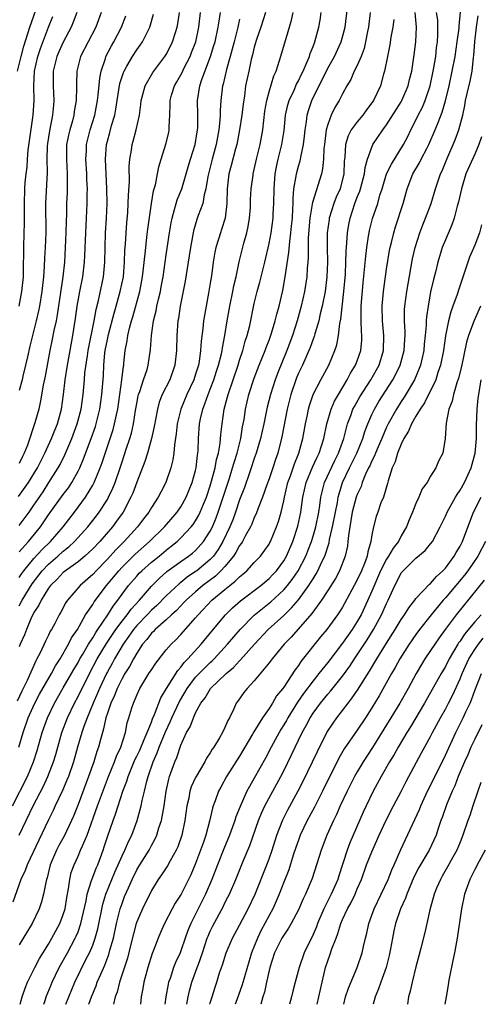
# Model space of a CAD drawing. Units: inches. Extents: x 2631000 to 2634000, y 1440000 to 1443000.
# Drawn here: x 2631541 to 2631604, y 1440000 to 1440134 of the extents above; entities that cross this region are included whole.
import ezdxf

# ---------------------------------------------------------------- set-up
doc = ezdxf.new("R2010")
doc.units = ezdxf.units.IN
doc.header["$MEASUREMENT"] = 0
doc.layers.add('LD26311440_2ft', color=15, linetype='Continuous')

msp = doc.modelspace()

# ---------------------------------------------------------------- linework, layer by layer
at = {"layer": 'LD26311440_2ft'}
for points, elevation in [([(2631540.78, 1440127), (2631541.25, 1440129), (2631541.62, 1440130.38), (2631542.46, 1440133), (2631543.85, 1440137)], 10750), ([(2631540.08, 1440027), (2631542.11, 1440031), (2631542.94, 1440033), (2631543.44, 1440034.56), (2631544.13, 1440037), (2631544.83, 1440039), (2631545.79, 1440041), (2631547, 1440043.05), (2631548.12, 1440045), (2631548.43, 1440045.57), (2631549, 1440046.52), (2631549.26, 1440047), (2631549.67, 1440047.67), (2631550.45, 1440049), (2631551, 1440049.87), (2631551.41, 1440050.59), (2631551.71, 1440051), (2631553.06, 1440053), (2631553.8, 1440054.2), (2631554.44, 1440055), (2631555, 1440055.8), (2631555.88, 1440057), (2631557, 1440058.29), (2631557.34, 1440058.66), (2631557.68, 1440059), (2631559, 1440060.17), (2631560.03, 1440061), (2631561, 1440061.82), (2631561.67, 1440062.33), (2631562.49, 1440063), (2631563, 1440063.48), (2631564.42, 1440065), (2631564.68, 1440065.32), (2631565, 1440065.81), (2631565.43, 1440066.57), (2631565.63, 1440067), (2631566.07, 1440068.07), (2631566.47, 1440069), (2631567, 1440070.57), (2631567.19, 1440071.19), (2631567.67, 1440073), (2631567.86, 1440074.14), (2631568.11, 1440075), (2631568.35, 1440076.35), (2631568.45, 1440077.55), (2631568.6, 1440079), (2631568.88, 1440081), (2631569.34, 1440082.66), (2631569.42, 1440083), (2631570.79, 1440087), (2631571, 1440087.67), (2631571.45, 1440089), (2631571.77, 1440090.23), (2631572.03, 1440091), (2631572.38, 1440092.38), (2631573, 1440095.36), (2631573.4, 1440097), (2631573.74, 1440098.26), (2631574.42, 1440101), (2631575, 1440103.55), (2631575.27, 1440105), (2631575.56, 1440107), (2631575.58, 1440107.58), (2631575.67, 1440109), (2631575.69, 1440111), (2631575.83, 1440113), (2631576.02, 1440113.98), (2631576.24, 1440115), (2631576.76, 1440117), (2631577.06, 1440118.94), (2631577.26, 1440121), (2631577.58, 1440122.42), (2631577.76, 1440123), (2631578.42, 1440124.42), (2631578.76, 1440125.24), (2631579, 1440125.69), (2631579.42, 1440126.58), (2631579.63, 1440127), (2631580.16, 1440128.16), (2631580.49, 1440129), (2631580.6, 1440129.4), (2631581, 1440130.35), (2631581.17, 1440130.83), (2631581.25, 1440131), (2631581.8, 1440133), (2631581.94, 1440133.94), (2631582.12, 1440135)], 10774), ([(2631588.78, 1440135), (2631588.52, 1440133), (2631588.4, 1440132.4), (2631588.15, 1440131), (2631587.94, 1440130.06), (2631587.52, 1440129), (2631587, 1440127.77), (2631586.61, 1440127), (2631586.12, 1440125.88), (2631585.61, 1440125), (2631585, 1440123.9), (2631584.56, 1440123), (2631583.97, 1440122.03), (2631583.48, 1440121), (2631583, 1440119.72), (2631582.8, 1440119), (2631582.53, 1440117), (2631582.47, 1440116.47), (2631582.41, 1440115), (2631582.3, 1440113.7), (2631582.14, 1440113), (2631580.9, 1440109.1), (2631580.89, 1440108.89), (2631580.57, 1440107), (2631580.33, 1440104.33), (2631580.31, 1440103), (2631580.32, 1440101.68), (2631580.27, 1440101), (2631580.2, 1440100.2), (2631580.13, 1440099), (2631579.81, 1440097), (2631579.38, 1440095), (2631578.83, 1440093), (2631578.18, 1440091), (2631577.42, 1440089), (2631576.15, 1440085.85), (2631575.84, 1440085), (2631575.21, 1440083), (2631574.75, 1440081.25), (2631574.28, 1440079), (2631573.83, 1440077), (2631573.25, 1440075), (2631573, 1440074.29), (2631572.58, 1440073), (2631572.34, 1440072.34), (2631571.65, 1440070.35), (2631571, 1440068.67), (2631570.44, 1440067), (2631570.06, 1440065.94), (2631569.67, 1440065), (2631568.71, 1440063), (2631568.09, 1440061.91), (2631567.43, 1440061), (2631567, 1440060.54), (2631565.16, 1440059), (2631565, 1440058.88), (2631563.87, 1440058.13), (2631563, 1440057.42), (2631562.76, 1440057.24), (2631561, 1440055.59), (2631559.72, 1440054.28), (2631559, 1440053.64), (2631558.4, 1440053), (2631557, 1440051.56), (2631556.54, 1440051), (2631555.92, 1440050.08), (2631555.13, 1440049), (2631553.96, 1440047), (2631553.63, 1440046.37), (2631553, 1440045.25), (2631552.87, 1440045), (2631551.93, 1440043), (2631551.66, 1440042.34), (2631551.07, 1440041), (2631550.24, 1440039), (2631549.81, 1440037.81), (2631549.54, 1440037), (2631548.94, 1440035), (2631548.38, 1440033), (2631547.69, 1440031), (2631547.5, 1440030.5), (2631546.89, 1440029.11), (2631545.91, 1440027), (2631545.63, 1440026.37), (2631545, 1440025.11), (2631543.66, 1440022.34), (2631542.08, 1440019), (2631541.79, 1440018.21), (2631541.2, 1440017), (2631540.11, 1440013.89)], 10778), ([(2631574.51, 1440135), (2631573.88, 1440133), (2631573.31, 1440131.31), (2631573, 1440130.26), (2631572.76, 1440129.24), (2631572.59, 1440128.59), (2631572.24, 1440127), (2631571.82, 1440125), (2631571.64, 1440123.64), (2631571.48, 1440122.52), (2631571.31, 1440121), (2631571, 1440119), (2631570.6, 1440117), (2631570.44, 1440116.44), (2631569.86, 1440114.14), (2631569.54, 1440113), (2631569.29, 1440111), (2631569.25, 1440109), (2631569.02, 1440107), (2631568.54, 1440105.46), (2631568.38, 1440105), (2631568.14, 1440104.14), (2631567.78, 1440103), (2631567.64, 1440102.36), (2631567.41, 1440101), (2631567.16, 1440099.16), (2631567, 1440098.16), (2631566.77, 1440096.77), (2631566.43, 1440095), (2631566.1, 1440093), (2631565.99, 1440091.99), (2631565.76, 1440090.24), (2631565.68, 1440089), (2631565.47, 1440087.47), (2631565.38, 1440087), (2631565, 1440085.75), (2631564.75, 1440085), (2631563.81, 1440083), (2631562.98, 1440081), (2631562.51, 1440079), (2631562.38, 1440077.62), (2631562.13, 1440076.13), (2631562.05, 1440075), (2631561.91, 1440074.09), (2631561.64, 1440073), (2631560.96, 1440071), (2631560.28, 1440069.72), (2631559.93, 1440069), (2631559, 1440067.6), (2631558.65, 1440067), (2631557.91, 1440066.09), (2631557.08, 1440065), (2631555.27, 1440063), (2631554.14, 1440061.86), (2631553, 1440060.58), (2631551.45, 1440059), (2631551, 1440058.49), (2631549.29, 1440057), (2631547.56, 1440055), (2631547.33, 1440054.67), (2631546.65, 1440053.35), (2631546.43, 1440053), (2631545.83, 1440051.83), (2631545.38, 1440051), (2631545.23, 1440050.77), (2631545, 1440050.26), (2631544.58, 1440049.42), (2631543.85, 1440047.85), (2631543.41, 1440047), (2631543.26, 1440046.74), (2631542.09, 1440044.09), (2631541.37, 1440042.63), (2631540.72, 1440041.27)], 10770), ([(2631540.93, 1440035), (2631541.54, 1440037), (2631542.23, 1440039), (2631543.11, 1440041), (2631543.77, 1440042.23), (2631545.39, 1440045), (2631545.95, 1440046.05), (2631546.55, 1440047), (2631547.7, 1440049), (2631548.13, 1440049.87), (2631548.91, 1440051), (2631550.04, 1440053), (2631551, 1440054.43), (2631551.21, 1440054.79), (2631552.9, 1440057), (2631554.54, 1440059), (2631555, 1440059.49), (2631556.76, 1440061.24), (2631558.73, 1440063), (2631560.76, 1440065), (2631562.5, 1440067), (2631563, 1440067.72), (2631563.73, 1440069), (2631564.55, 1440071), (2631565, 1440072.65), (2631565.08, 1440073), (2631565.27, 1440074.73), (2631565.32, 1440075), (2631565.36, 1440075.36), (2631565.41, 1440077), (2631565.54, 1440079), (2631565.67, 1440079.67), (2631565.97, 1440081), (2631566.27, 1440081.73), (2631566.7, 1440083), (2631567, 1440083.73), (2631567.48, 1440085), (2631567.85, 1440086.15), (2631568.13, 1440087), (2631568.52, 1440088.52), (2631568.62, 1440089), (2631568.66, 1440089.34), (2631568.99, 1440091), (2631569.31, 1440093), (2631569.67, 1440095), (2631570.08, 1440097), (2631570.22, 1440097.78), (2631570.51, 1440099), (2631570.94, 1440101.06), (2631571.57, 1440103.57), (2631571.98, 1440105), (2631572.16, 1440105.84), (2631572.36, 1440107), (2631572.46, 1440108.46), (2631572.49, 1440109), (2631572.49, 1440109.51), (2631572.56, 1440111), (2631572.83, 1440112.83), (2631572.85, 1440113), (2631573, 1440113.59), (2631573.3, 1440115), (2631573.78, 1440117), (2631574.14, 1440119), (2631574.28, 1440120.28), (2631574.44, 1440121.56), (2631574.69, 1440123), (2631575, 1440124.17), (2631575.65, 1440126.35), (2631575.95, 1440127), (2631576.43, 1440128.43), (2631577.13, 1440130.87), (2631578.05, 1440133.95), (2631578.28, 1440135)], 10772), ([(2631541, 1440023.02), (2631542.9, 1440027), (2631544.29, 1440029.71), (2631544.9, 1440031), (2631545.68, 1440033), (2631545.98, 1440034.02), (2631546.82, 1440037), (2631547.55, 1440039), (2631548.52, 1440041), (2631549, 1440041.87), (2631550.56, 1440045), (2631551.63, 1440047), (2631552.9, 1440049.1), (2631553.69, 1440050.31), (2631554.16, 1440051), (2631555, 1440052.14), (2631555.69, 1440053), (2631556.23, 1440053.77), (2631557.35, 1440055), (2631559, 1440056.92), (2631560.03, 1440057.97), (2631561.1, 1440058.9), (2631563, 1440060.28), (2631564.05, 1440061), (2631564.59, 1440061.41), (2631565, 1440061.78), (2631566.1, 1440063), (2631567, 1440064.4), (2631567.29, 1440065), (2631567.79, 1440066.21), (2631568.09, 1440067), (2631568.77, 1440069), (2631569.62, 1440071.62), (2631570.05, 1440073), (2631570.25, 1440073.75), (2631570.66, 1440075), (2631571.17, 1440077), (2631571.41, 1440078.59), (2631571.5, 1440079), (2631571.61, 1440079.61), (2631571.78, 1440081), (2631572.26, 1440083), (2631573, 1440085.21), (2631573.68, 1440087), (2631574.47, 1440089), (2631574.6, 1440089.4), (2631575, 1440090.4), (2631575.34, 1440091.34), (2631575.84, 1440093), (2631576.06, 1440093.94), (2631576.36, 1440095), (2631576.86, 1440097.14), (2631577.21, 1440099), (2631577.7, 1440102.3), (2631577.82, 1440103.82), (2631577.98, 1440105), (2631578.08, 1440105.92), (2631578.18, 1440107), (2631578.26, 1440108.26), (2631578.29, 1440109), (2631578.28, 1440109.72), (2631578.4, 1440111), (2631578.7, 1440112.7), (2631578.72, 1440113), (2631579, 1440114.07), (2631579.22, 1440114.78), (2631579.27, 1440115), (2631579.31, 1440115.31), (2631579.69, 1440117), (2631579.83, 1440118.17), (2631579.91, 1440119), (2631580.08, 1440120.08), (2631580.19, 1440121), (2631580.37, 1440121.63), (2631580.83, 1440123), (2631583, 1440127.39), (2631583.89, 1440129), (2631584.84, 1440131), (2631585.37, 1440133), (2631585.66, 1440135.66)], 10776), ([(2631541, 1440054.24), (2631541.4, 1440055), (2631542.77, 1440057.23), (2631544.13, 1440059), (2631545, 1440059.92), (2631546.26, 1440061), (2631547, 1440061.67), (2631547.75, 1440062.25), (2631548.53, 1440063), (2631550.34, 1440065), (2631551.51, 1440066.49), (2631551.9, 1440067), (2631553, 1440068.72), (2631553.16, 1440069), (2631553.75, 1440070.25), (2631554.04, 1440071), (2631554.72, 1440073), (2631555, 1440073.85), (2631555.3, 1440074.7), (2631555.57, 1440075.57), (2631556.05, 1440077), (2631556.27, 1440077.73), (2631556.55, 1440079), (2631556.83, 1440080.83), (2631557, 1440081.77), (2631557.2, 1440082.8), (2631557.25, 1440083), (2631557.41, 1440083.41), (2631557.92, 1440085), (2631558.4, 1440086.4), (2631558.57, 1440087), (2631558.88, 1440089.12), (2631558.99, 1440091), (2631559.28, 1440093), (2631559.63, 1440094.37), (2631559.75, 1440095), (2631559.95, 1440095.95), (2631560.22, 1440097), (2631560.34, 1440097.66), (2631560.57, 1440099), (2631561, 1440102.01), (2631561.45, 1440105), (2631561.66, 1440106.34), (2631561.8, 1440107), (2631562.15, 1440108.15), (2631562.36, 1440109), (2631562.51, 1440109.49), (2631563.13, 1440111), (2631563.74, 1440113), (2631564.01, 1440113.99), (2631564.32, 1440115), (2631564.96, 1440117), (2631565.28, 1440119), (2631565.3, 1440119.3), (2631565.3, 1440121), (2631565.28, 1440123), (2631565.59, 1440125), (2631565.86, 1440125.86), (2631567.04, 1440129), (2631567.51, 1440130.49), (2631567.65, 1440131), (2631568.1, 1440133), (2631568.2, 1440133.8), (2631568.4, 1440135)], 10766), ([(2631541, 1440058.09), (2631541.35, 1440058.65), (2631541.62, 1440059), (2631543, 1440060.69), (2631544.1, 1440061.9), (2631545.25, 1440063), (2631546.97, 1440065), (2631548.54, 1440067), (2631550.02, 1440069), (2631551, 1440070.63), (2631551.2, 1440071), (2631552.01, 1440073), (2631552.27, 1440073.73), (2631553.78, 1440078.22), (2631553.98, 1440079), (2631554.22, 1440080.22), (2631554.4, 1440081), (2631554.97, 1440084.97), (2631555.17, 1440086.83), (2631555.22, 1440087), (2631555.25, 1440087.25), (2631555.44, 1440089), (2631555.71, 1440090.29), (2631555.79, 1440091), (2631556.01, 1440092.01), (2631556.28, 1440093), (2631556.46, 1440093.54), (2631557.43, 1440097), (2631557.8, 1440099), (2631558.14, 1440102.14), (2631558.21, 1440103), (2631558.39, 1440104.39), (2631558.5, 1440105.5), (2631558.99, 1440109), (2631559.29, 1440110.71), (2631559.54, 1440111.54), (2631559.84, 1440113), (2631560.01, 1440113.99), (2631560.3, 1440115), (2631560.94, 1440117.06), (2631561.35, 1440118.65), (2631561.43, 1440119), (2631561.43, 1440119.43), (2631561.51, 1440121), (2631561.55, 1440122.45), (2631561.53, 1440123), (2631561.74, 1440123.74), (2631562.12, 1440125), (2631562.45, 1440125.55), (2631563.17, 1440126.83), (2631563.45, 1440127.45), (2631564.25, 1440129), (2631564.46, 1440129.54), (2631565.02, 1440131), (2631565.46, 1440133), (2631565.69, 1440135)], 10764), ([(2631541, 1440061.6), (2631542.25, 1440063), (2631543.89, 1440065), (2631544.35, 1440065.65), (2631545, 1440066.62), (2631547, 1440069.4), (2631547.69, 1440070.31), (2631548.14, 1440071), (2631549, 1440072.54), (2631549.23, 1440073), (2631549.75, 1440074.25), (2631550.77, 1440077), (2631551.36, 1440078.64), (2631551.47, 1440079), (2631551.97, 1440081), (2631552.26, 1440083), (2631552.46, 1440085.54), (2631552.51, 1440087), (2631552.66, 1440088.66), (2631552.7, 1440089), (2631553, 1440090.48), (2631553.16, 1440091.16), (2631553.93, 1440094.07), (2631554.21, 1440095), (2631554.76, 1440097), (2631555.17, 1440099), (2631555.34, 1440101), (2631555.38, 1440102.62), (2631555.45, 1440103.45), (2631555.54, 1440105), (2631555.65, 1440106.35), (2631555.78, 1440107.78), (2631555.85, 1440109), (2631555.86, 1440110.13), (2631555.99, 1440111.99), (2631555.97, 1440114.03), (2631556.04, 1440115), (2631556.26, 1440116.26), (2631556.35, 1440117), (2631556.51, 1440117.49), (2631556.93, 1440119), (2631557.36, 1440121), (2631557.55, 1440122.45), (2631557.59, 1440123), (2631557.84, 1440123.84), (2631558.15, 1440125), (2631559.19, 1440126.81), (2631560.83, 1440129), (2631561, 1440129.27), (2631561.59, 1440130.41), (2631561.86, 1440131), (2631562.26, 1440132.26), (2631562.51, 1440133), (2631562.58, 1440133.42), (2631562.82, 1440135)], 10762), ([(2631552.15, 1440135), (2631551.43, 1440133), (2631550.38, 1440131), (2631549.36, 1440129), (2631548.85, 1440127), (2631548.79, 1440125.21), (2631548.8, 1440124.8), (2631548.76, 1440123), (2631548.5, 1440121.5), (2631548.45, 1440121), (2631548.25, 1440120.25), (2631547.88, 1440119), (2631547.7, 1440118.3), (2631547.45, 1440117), (2631547.42, 1440115), (2631547.54, 1440113), (2631547.51, 1440111.51), (2631547.53, 1440111), (2631547.52, 1440110.48), (2631547.44, 1440109), (2631547.42, 1440107.42), (2631547.38, 1440106.62), (2631547.36, 1440105), (2631547.27, 1440103), (2631547.15, 1440101), (2631546.95, 1440099), (2631546.17, 1440093.83), (2631546.01, 1440093), (2631545.72, 1440091.72), (2631545.5, 1440090.5), (2631545.15, 1440089), (2631544.78, 1440087), (2631544.52, 1440085.48), (2631544.26, 1440084.26), (2631543.89, 1440082.11), (2631543.65, 1440081), (2631543.13, 1440079.13), (2631542.11, 1440076.11), (2631541.67, 1440075), (2631541.44, 1440074.56), (2631541, 1440073.59)], 10756), ([(2631548.83, 1440135), (2631548.34, 1440133.65), (2631548.08, 1440133), (2631547, 1440130.94), (2631546.39, 1440129.61), (2631546.13, 1440129), (2631545.64, 1440127), (2631545.6, 1440125), (2631545.71, 1440123), (2631545.65, 1440122.35), (2631545.55, 1440121), (2631545.12, 1440118.88), (2631544.84, 1440117.16), (2631544.8, 1440116.8), (2631544.75, 1440115), (2631544.78, 1440113.22), (2631544.59, 1440109), (2631544.61, 1440105), (2631544.53, 1440103), (2631544.44, 1440101.56), (2631544.4, 1440100.4), (2631544.31, 1440099), (2631544.08, 1440097), (2631543.74, 1440095), (2631543.62, 1440094.38), (2631543.31, 1440093), (2631542.8, 1440091), (2631542.45, 1440089.55), (2631542.11, 1440088.11), (2631541.87, 1440087), (2631541.49, 1440085.49), (2631541.39, 1440085), (2631541, 1440083.55)], 10754), ([(2631541.12, 1440000), (2631541.41, 1440001), (2631541.8, 1440002.2), (2631542.13, 1440003), (2631543.14, 1440005), (2631543.78, 1440006.22), (2631545, 1440008.2), (2631545.46, 1440009), (2631545.99, 1440010.01), (2631546.53, 1440011), (2631547, 1440012.23), (2631547.24, 1440013), (2631547.48, 1440014.52), (2631547.72, 1440015.72), (2631547.87, 1440017), (2631548.08, 1440017.92), (2631548.46, 1440019), (2631549, 1440020.18), (2631549.36, 1440021), (2631549.59, 1440021.59), (2631550.23, 1440023), (2631551.67, 1440027), (2631553.16, 1440031), (2631553.97, 1440033), (2631554.23, 1440033.77), (2631554.83, 1440035), (2631555.45, 1440037), (2631555.7, 1440038.3), (2631555.94, 1440039), (2631556.34, 1440040.34), (2631556.55, 1440041), (2631556.71, 1440041.29), (2631557, 1440042.07), (2631557.43, 1440043), (2631558.66, 1440045), (2631559, 1440045.54), (2631559.58, 1440046.42), (2631561, 1440048.22), (2631561.67, 1440049), (2631562.35, 1440049.65), (2631563, 1440050.35), (2631565, 1440052.58), (2631565.35, 1440053), (2631567.23, 1440055), (2631569, 1440056.47), (2631569.65, 1440057), (2631570.41, 1440057.59), (2631571, 1440058.19), (2631571.45, 1440058.55), (2631571.97, 1440059), (2631573, 1440060.12), (2631573.84, 1440061), (2631575, 1440062.63), (2631575.13, 1440062.87), (2631575.2, 1440063), (2631576.04, 1440065), (2631576.29, 1440065.71), (2631576.64, 1440067), (2631577, 1440068.52), (2631577.09, 1440069), (2631577.58, 1440071), (2631577.92, 1440071.93), (2631578.46, 1440073.54), (2631579.07, 1440075), (2631579.62, 1440077), (2631579.97, 1440079), (2631580.24, 1440080.24), (2631580.37, 1440081), (2631580.5, 1440081.5), (2631581.01, 1440082.99), (2631582.06, 1440085), (2631583.14, 1440087), (2631583.98, 1440089), (2631584.23, 1440089.77), (2631584.46, 1440091), (2631584.64, 1440092.64), (2631584.77, 1440093.23), (2631585.19, 1440097), (2631585.39, 1440099.39), (2631585.46, 1440101), (2631585.5, 1440102.5), (2631585.61, 1440103.61), (2631585.68, 1440105), (2631585.86, 1440106.14), (2631586.03, 1440107), (2631586.68, 1440109), (2631587, 1440109.84), (2631587.34, 1440110.66), (2631587.45, 1440111), (2631588, 1440113), (2631588.1, 1440113.9), (2631588.42, 1440115), (2631589, 1440116.67), (2631589.15, 1440117), (2631590.48, 1440119), (2631591, 1440119.68), (2631593, 1440122.82), (2631593.1, 1440123), (2631593.95, 1440125), (2631594.13, 1440125.87), (2631594.43, 1440127), (2631594.77, 1440129.23), (2631594.99, 1440131), (2631595.08, 1440133), (2631594.91, 1440135)], 10782), ([(2631544.35, 1440000), (2631544.53, 1440000.53), (2631544.67, 1440001), (2631545.33, 1440002.67), (2631545.47, 1440003), (2631546.44, 1440005), (2631547.55, 1440007), (2631548.62, 1440009), (2631548.74, 1440009.26), (2631549, 1440009.88), (2631549.4, 1440011), (2631550.1, 1440014.1), (2631550.25, 1440015), (2631550.84, 1440016.84), (2631550.91, 1440017.09), (2631551, 1440017.3), (2631551.47, 1440018.53), (2631551.68, 1440019), (2631552.44, 1440021), (2631552.58, 1440021.42), (2631553.06, 1440022.94), (2631553.77, 1440025), (2631554.12, 1440025.88), (2631554.46, 1440027), (2631555.12, 1440029), (2631555.64, 1440030.36), (2631555.81, 1440031), (2631556.75, 1440033.25), (2631557, 1440033.75), (2631557.4, 1440034.6), (2631558.01, 1440036.02), (2631558.41, 1440037), (2631559, 1440038.42), (2631559.16, 1440038.84), (2631559.43, 1440039.43), (2631560.27, 1440041.73), (2631561.03, 1440043), (2631562.57, 1440045.43), (2631563, 1440045.88), (2631563.47, 1440046.53), (2631563.97, 1440047), (2631565.77, 1440049), (2631567.22, 1440050.78), (2631569.07, 1440053), (2631570.04, 1440053.96), (2631571.1, 1440054.9), (2631573.88, 1440057), (2631575, 1440057.94), (2631575.52, 1440058.48), (2631576, 1440059), (2631577, 1440060.34), (2631577.39, 1440061), (2631578.26, 1440063), (2631578.94, 1440065.06), (2631579.32, 1440067), (2631579.59, 1440069), (2631580.05, 1440071), (2631580.92, 1440073.08), (2631581.54, 1440074.46), (2631581.83, 1440075), (2631582.45, 1440077), (2631582.86, 1440079), (2631583.47, 1440081), (2631583.93, 1440082.07), (2631584.45, 1440083), (2631585.64, 1440085), (2631586.1, 1440085.9), (2631586.78, 1440087), (2631587, 1440087.56), (2631587.51, 1440089), (2631587.62, 1440090.38), (2631587.63, 1440091), (2631587.57, 1440091.57), (2631587.52, 1440093), (2631587.55, 1440094.45), (2631587.54, 1440095), (2631587.81, 1440098.19), (2631588.01, 1440100.01), (2631588.16, 1440101.84), (2631588.31, 1440103), (2631588.56, 1440104.56), (2631588.61, 1440105), (2631588.68, 1440105.32), (2631589.07, 1440106.93), (2631589.79, 1440109), (2631590.1, 1440110.1), (2631590.4, 1440111), (2631591.01, 1440113), (2631591.65, 1440114.35), (2631593.3, 1440117), (2631593.88, 1440118.12), (2631594.31, 1440119), (2631595, 1440120.33), (2631595.32, 1440121), (2631595.89, 1440122.11), (2631596.25, 1440123), (2631596.92, 1440125), (2631597.36, 1440127), (2631597.44, 1440127.44), (2631597.69, 1440129), (2631597.81, 1440130.19), (2631597.93, 1440131), (2631598, 1440132), (2631598, 1440133), (2631597.96, 1440133.96), (2631597.81, 1440135)], 10784), ([(2631547.36, 1440000), (2631547.73, 1440001), (2631548.57, 1440003), (2631550.08, 1440006.08), (2631550.55, 1440007), (2631551, 1440008.04), (2631551.35, 1440009), (2631551.71, 1440010.29), (2631552.39, 1440013.61), (2631552.8, 1440015), (2631554.02, 1440017.98), (2631555, 1440020.22), (2631555.39, 1440021), (2631555.86, 1440022.14), (2631556.31, 1440023), (2631557.04, 1440025), (2631557.48, 1440026.52), (2631557.6, 1440027), (2631557.74, 1440027.74), (2631558.06, 1440029), (2631558.36, 1440030.36), (2631558.54, 1440031), (2631559.22, 1440033), (2631559.78, 1440034.22), (2631560.04, 1440035), (2631560.9, 1440037.1), (2631561.56, 1440038.44), (2631561.79, 1440039), (2631562.8, 1440041.2), (2631563.55, 1440042.45), (2631563.86, 1440043), (2631565, 1440044.5), (2631565.47, 1440045), (2631567, 1440046.51), (2631567.26, 1440046.74), (2631567.53, 1440047), (2631569.36, 1440049), (2631571.05, 1440051), (2631573, 1440052.96), (2631575.24, 1440054.76), (2631577, 1440056.4), (2631577.52, 1440057), (2631578.17, 1440057.83), (2631578.98, 1440059), (2631580.02, 1440061), (2631580.3, 1440061.7), (2631580.78, 1440063), (2631581, 1440063.72), (2631581.37, 1440065), (2631581.76, 1440067), (2631581.9, 1440067.9), (2631582.04, 1440069), (2631582.55, 1440071), (2631583.97, 1440074.03), (2631584.47, 1440075), (2631585.2, 1440077), (2631585.54, 1440078.46), (2631585.7, 1440079), (2631586.12, 1440080.12), (2631586.43, 1440081), (2631586.62, 1440081.38), (2631587.34, 1440082.66), (2631588.85, 1440085), (2631589.97, 1440087), (2631590.6, 1440089), (2631590.64, 1440091), (2631590.43, 1440093), (2631590.38, 1440095), (2631590.57, 1440097), (2631591, 1440100.05), (2631591.42, 1440102.58), (2631591.5, 1440103), (2631591.67, 1440103.67), (2631591.97, 1440105), (2631592.21, 1440105.79), (2631593.28, 1440109), (2631593.81, 1440111), (2631594.57, 1440113), (2631595.49, 1440114.51), (2631595.72, 1440115), (2631596.48, 1440116.48), (2631596.76, 1440117), (2631597.63, 1440119), (2631598.01, 1440120.01), (2631598.59, 1440121.41), (2631599.03, 1440122.97), (2631599.52, 1440125), (2631599.95, 1440127), (2631600.33, 1440129), (2631600.63, 1440131), (2631600.86, 1440132.86), (2631600.86, 1440133.13), (2631601.05, 1440135.05)], 10786), ([(2631540.91, 1440069.09), (2631542.25, 1440071), (2631543.47, 1440073), (2631544.5, 1440075), (2631545.41, 1440077), (2631545.85, 1440078.15), (2631546.2, 1440079), (2631546.75, 1440081), (2631547.03, 1440083), (2631547.27, 1440085), (2631547.57, 1440087), (2631547.93, 1440089), (2631548.3, 1440091), (2631548.66, 1440093.34), (2631548.89, 1440095), (2631549.26, 1440097), (2631549.66, 1440099), (2631549.89, 1440101), (2631549.92, 1440101.92), (2631550.05, 1440105), (2631550.17, 1440107), (2631550.26, 1440109), (2631550.26, 1440110.26), (2631550.27, 1440111), (2631550.2, 1440112.2), (2631550.18, 1440113), (2631550.07, 1440115), (2631550.14, 1440116.14), (2631550.17, 1440117), (2631550.66, 1440119), (2631551.28, 1440121), (2631551.64, 1440123), (2631551.74, 1440123.74), (2631551.95, 1440126.05), (2631552.15, 1440127), (2631552.72, 1440128.72), (2631552.79, 1440129), (2631553.55, 1440130.45), (2631553.87, 1440131), (2631554.92, 1440133), (2631555.49, 1440134.51)], 10758), ([(2631540.99, 1440095), (2631541.37, 1440097), (2631541.57, 1440099), (2631541.6, 1440099.6), (2631541.6, 1440101), (2631541.62, 1440101.62), (2631541.61, 1440103), (2631541.69, 1440105), (2631541.73, 1440106.27), (2631541.73, 1440107), (2631541.71, 1440109), (2631541.78, 1440111), (2631541.83, 1440111.83), (2631541.95, 1440113), (2631542.07, 1440113.93), (2631542.13, 1440115), (2631542.23, 1440116.23), (2631542.9, 1440121), (2631543.02, 1440123), (2631542.97, 1440125), (2631543.09, 1440127), (2631543.55, 1440129), (2631543.9, 1440130.1), (2631545, 1440133), (2631545.57, 1440134.43)], 10752), ([(2631541, 1440065.15), (2631542.36, 1440067), (2631543, 1440067.91), (2631544.24, 1440069.76), (2631545.04, 1440071), (2631546.31, 1440073), (2631546.55, 1440073.45), (2631547.21, 1440074.79), (2631548.14, 1440077), (2631548.9, 1440079), (2631549.42, 1440081), (2631549.69, 1440083), (2631549.88, 1440085), (2631549.95, 1440085.95), (2631550.27, 1440088.27), (2631550.39, 1440089), (2631551.19, 1440093), (2631551.46, 1440094.54), (2631551.79, 1440095.79), (2631552.48, 1440099), (2631552.66, 1440101), (2631552.69, 1440103), (2631552.74, 1440105), (2631552.87, 1440107), (2631552.95, 1440109), (2631552.94, 1440111), (2631552.74, 1440115), (2631552.88, 1440117), (2631553, 1440117.48), (2631553.35, 1440118.65), (2631553.58, 1440119.58), (2631554, 1440121), (2631554.16, 1440121.84), (2631554.32, 1440123), (2631554.7, 1440125.3), (2631555, 1440126.27), (2631555.19, 1440126.81), (2631555.27, 1440127), (2631555.66, 1440127.66), (2631556.41, 1440129), (2631557, 1440129.91), (2631557.47, 1440130.53), (2631557.78, 1440131), (2631558.55, 1440132.55), (2631558.79, 1440133), (2631559.27, 1440134.73)], 10760), ([(2631571, 1440134.08), (2631570.77, 1440133), (2631570.27, 1440131), (2631569.98, 1440129.98), (2631569.73, 1440129), (2631569.2, 1440127.2), (2631568.76, 1440125.24), (2631568.69, 1440125), (2631568.46, 1440123), (2631568.36, 1440121.64), (2631568.34, 1440121), (2631568.31, 1440120.31), (2631568.16, 1440119), (2631567.97, 1440118.03), (2631567.8, 1440117), (2631567.24, 1440115), (2631566.74, 1440113), (2631566.66, 1440112.66), (2631566.41, 1440111), (2631566.17, 1440110.17), (2631565.97, 1440109), (2631565.36, 1440107.36), (2631565.18, 1440106.82), (2631564.72, 1440105.28), (2631564.66, 1440105), (2631564.3, 1440103), (2631564.14, 1440101.86), (2631563.59, 1440098.41), (2631562.92, 1440095), (2631562.67, 1440093.33), (2631562.6, 1440093), (2631562.43, 1440091), (2631562.4, 1440089), (2631562.19, 1440087), (2631561.48, 1440085), (2631560.46, 1440083), (2631560.05, 1440081.95), (2631559.8, 1440081), (2631559.38, 1440078.62), (2631559.02, 1440077), (2631558.45, 1440075), (2631558.11, 1440073.89), (2631557, 1440071.07), (2631556.45, 1440069.55), (2631556.21, 1440069), (2631555.13, 1440067), (2631554.25, 1440065.75), (2631553.68, 1440065), (2631551.96, 1440063), (2631551, 1440061.99), (2631549.93, 1440061), (2631549, 1440060.22), (2631547.28, 1440059), (2631547, 1440058.78), (2631546.15, 1440057.85), (2631545.26, 1440057), (2631545, 1440056.65), (2631543.97, 1440055), (2631543.67, 1440054.33), (2631543, 1440053.33), (2631542.83, 1440053), (2631542.69, 1440052.69), (2631541.99, 1440051), (2631541.73, 1440050.27), (2631541.13, 1440049), (2631541, 1440048.67)], 10768), ([(2631591.97, 1440134.03), (2631591.85, 1440133), (2631591.6, 1440131.6), (2631591.44, 1440130.56), (2631591.11, 1440129), (2631590.73, 1440127), (2631590.6, 1440126.6), (2631590.18, 1440125), (2631589.22, 1440123), (2631589, 1440122.68), (2631588.27, 1440121.73), (2631587.75, 1440121), (2631587, 1440120.1), (2631586.2, 1440119), (2631585.79, 1440118.21), (2631585.41, 1440117), (2631585.31, 1440115.31), (2631585.24, 1440114.76), (2631585.18, 1440113), (2631584.67, 1440111), (2631584.16, 1440109.84), (2631583.83, 1440109), (2631583.19, 1440107), (2631583.17, 1440106.83), (2631582.93, 1440105), (2631582.92, 1440103), (2631582.96, 1440101), (2631582.88, 1440099), (2631582.64, 1440097), (2631582.25, 1440095), (2631581.98, 1440093.98), (2631581.77, 1440093), (2631581.23, 1440091.23), (2631581.13, 1440090.87), (2631581, 1440090.53), (2631580.61, 1440089.39), (2631579.55, 1440087), (2631579, 1440085.89), (2631578.74, 1440085.26), (2631578.63, 1440085), (2631577.95, 1440083), (2631577.47, 1440081), (2631576.76, 1440077.24), (2631576.18, 1440075), (2631575.87, 1440074.13), (2631575.51, 1440073), (2631575, 1440071.52), (2631574.69, 1440070.69), (2631574.1, 1440069), (2631573.53, 1440067.53), (2631573.26, 1440066.74), (2631573, 1440066.23), (2631572.66, 1440065.34), (2631572.49, 1440065), (2631571.81, 1440063.81), (2631571.38, 1440063), (2631571.24, 1440062.76), (2631571, 1440062.46), (2631570.5, 1440061.5), (2631570.17, 1440061), (2631569, 1440059.6), (2631568.45, 1440059), (2631567.72, 1440058.28), (2631565.99, 1440057), (2631565, 1440056.15), (2631563.72, 1440055), (2631563.38, 1440054.62), (2631563, 1440054.24), (2631562.4, 1440053.6), (2631561.71, 1440053), (2631561, 1440052.33), (2631559.49, 1440051), (2631559.26, 1440050.74), (2631559, 1440050.5), (2631558.36, 1440049.64), (2631557.79, 1440049), (2631557, 1440047.81), (2631556.54, 1440047), (2631556.01, 1440045.99), (2631555.39, 1440045), (2631555, 1440044.32), (2631554.35, 1440043), (2631553.98, 1440042.02), (2631553.49, 1440041), (2631553, 1440039.6), (2631552.8, 1440039), (2631552.49, 1440037.51), (2631552.32, 1440037), (2631552.05, 1440036.05), (2631551.79, 1440035), (2631551.58, 1440034.42), (2631551.14, 1440033), (2631550.45, 1440031), (2631549, 1440027.17), (2631548.39, 1440025.61), (2631548.13, 1440025), (2631547.11, 1440022.89), (2631546.39, 1440021.61), (2631546.07, 1440021), (2631545.22, 1440019), (2631544.78, 1440017.21), (2631544.71, 1440017), (2631544.6, 1440016.6), (2631544.31, 1440015), (2631544.04, 1440013.96), (2631543.71, 1440013), (2631542.75, 1440011), (2631541, 1440008.09)], 10780), ([(2631550.48, 1440000), (2631550.82, 1440001), (2631551.47, 1440002.53), (2631551.63, 1440003), (2631552.1, 1440004.1), (2631552.66, 1440005.34), (2631553.2, 1440006.8), (2631553.35, 1440007.35), (2631553.82, 1440009), (2631554.26, 1440011), (2631554.75, 1440013), (2631555, 1440013.74), (2631555.35, 1440014.65), (2631555.87, 1440015.87), (2631556.38, 1440017), (2631557, 1440018.29), (2631557.42, 1440019), (2631558.68, 1440021), (2631559, 1440021.61), (2631559.5, 1440022.5), (2631559.72, 1440023), (2631560.02, 1440024.02), (2631560.35, 1440025), (2631560.47, 1440025.53), (2631560.72, 1440027), (2631561.01, 1440029), (2631561.36, 1440030.64), (2631561.46, 1440031), (2631562.18, 1440033), (2631562.43, 1440033.57), (2631563, 1440035.28), (2631563.79, 1440037), (2631564.26, 1440037.75), (2631564.7, 1440039), (2631565, 1440039.65), (2631565.73, 1440041), (2631566.29, 1440041.71), (2631567.04, 1440043), (2631569.17, 1440045), (2631570.17, 1440045.83), (2631571, 1440046.76), (2631571.13, 1440046.87), (2631573.02, 1440049), (2631574.9, 1440051), (2631577, 1440052.92), (2631578.06, 1440053.94), (2631579, 1440055.06), (2631580.43, 1440057), (2631580.66, 1440057.34), (2631581, 1440057.92), (2631581.43, 1440058.57), (2631581.66, 1440059), (2631582.21, 1440060.21), (2631582.6, 1440061), (2631583.18, 1440062.82), (2631583.25, 1440063.25), (2631583.66, 1440065), (2631584.03, 1440067), (2631584.3, 1440068.3), (2631584.41, 1440069), (2631584.53, 1440069.47), (2631585.02, 1440071), (2631585.96, 1440073), (2631586.96, 1440075), (2631587.79, 1440077), (2631588.06, 1440077.94), (2631588.45, 1440079), (2631589, 1440080.28), (2631589.34, 1440081), (2631589.96, 1440082.04), (2631591.86, 1440085), (2631592.26, 1440085.74), (2631592.86, 1440087), (2631593.39, 1440089), (2631593.47, 1440090.53), (2631593.51, 1440091), (2631593.52, 1440091.52), (2631593.44, 1440093), (2631593.46, 1440094.54), (2631593.49, 1440095), (2631593.77, 1440097), (2631593.94, 1440098.06), (2631594.55, 1440101.45), (2631594.9, 1440103), (2631595.52, 1440105), (2631595.93, 1440106.07), (2631596.31, 1440107), (2631597.06, 1440109), (2631597.67, 1440111), (2631598.36, 1440113), (2631598.57, 1440113.43), (2631599.19, 1440115), (2631600.34, 1440117.66), (2631600.82, 1440119), (2631601.36, 1440121), (2631601.66, 1440122.34), (2631601.76, 1440123), (2631601.97, 1440123.97), (2631602.36, 1440125.64), (2631602.63, 1440127), (2631602.85, 1440128.85), (2631602.89, 1440129.11), (2631603.02, 1440131), (2631603.24, 1440133), (2631603.48, 1440134.52)], 10788), ([(2631603.94, 1440118.06), (2631603.58, 1440117), (2631603, 1440115.72), (2631601.8, 1440113), (2631601.18, 1440111), (2631600.81, 1440109.19), (2631600.63, 1440108.63), (2631600.2, 1440107), (2631599.9, 1440106.1), (2631599, 1440104.06), (2631598.59, 1440103), (2631597.97, 1440101), (2631597.64, 1440099.64), (2631597.37, 1440098.63), (2631597, 1440096.97), (2631596.64, 1440095), (2631596.44, 1440093.56), (2631596.4, 1440093), (2631596.39, 1440092.39), (2631596.27, 1440091), (2631596.14, 1440089.86), (2631596.06, 1440089), (2631595.61, 1440087), (2631595.45, 1440086.55), (2631594.78, 1440085), (2631593.39, 1440082.61), (2631593, 1440082.05), (2631592.33, 1440081), (2631591.22, 1440079), (2631591, 1440078.53), (2631590.37, 1440077), (2631589.86, 1440075.87), (2631589.5, 1440075), (2631589.37, 1440074.63), (2631589, 1440073.95), (2631588.71, 1440073.29), (2631588.55, 1440073), (2631588.15, 1440072.15), (2631587.69, 1440071), (2631587.52, 1440070.48), (2631587, 1440069.38), (2631586.87, 1440069), (2631586.33, 1440067), (2631586.15, 1440065.85), (2631585.98, 1440065), (2631585.8, 1440063.8), (2631585.75, 1440063), (2631585.66, 1440062.34), (2631585.37, 1440061), (2631584.59, 1440059), (2631584.04, 1440057.96), (2631583, 1440056.32), (2631582.14, 1440055), (2631580.83, 1440053.17), (2631578.02, 1440049.98), (2631577.05, 1440049), (2631575.41, 1440047), (2631575, 1440046.45), (2631573, 1440044.04), (2631572.04, 1440043), (2631571.58, 1440042.42), (2631570.75, 1440041.25), (2631570.55, 1440041), (2631570.21, 1440040.21), (2631569.61, 1440039), (2631569.39, 1440038.61), (2631569, 1440037.66), (2631568.68, 1440037), (2631568.25, 1440036.25), (2631567.47, 1440035), (2631567.28, 1440034.72), (2631567, 1440034.24), (2631566.5, 1440033.5), (2631566.26, 1440033), (2631565.07, 1440031), (2631565, 1440030.86), (2631564.42, 1440029.58), (2631564.24, 1440029), (2631564.07, 1440028.07), (2631563.82, 1440027), (2631563.56, 1440025), (2631563.14, 1440023), (2631562.58, 1440021.42), (2631562.38, 1440021), (2631561.53, 1440019.53), (2631561.16, 1440018.84), (2631560.37, 1440017.63), (2631559.93, 1440017), (2631559, 1440015.5), (2631557.77, 1440013), (2631557, 1440011.22), (2631556.93, 1440011), (2631556.2, 1440008.2), (2631555.73, 1440006.27), (2631554.67, 1440003), (2631554.33, 1440001.67), (2631554.08, 1440001), (2631553.82, 1440000)], 10790), ([(2631603.94, 1440106.06), (2631603.64, 1440105), (2631603, 1440103.3), (2631602.3, 1440101.7), (2631602.06, 1440101), (2631601.31, 1440098.69), (2631600.79, 1440097.21), (2631600.61, 1440096.61), (2631600.03, 1440095), (2631599.74, 1440094.26), (2631599.44, 1440093), (2631599.04, 1440090.96), (2631598.74, 1440089), (2631598.34, 1440087), (2631597.99, 1440085.99), (2631597.69, 1440085), (2631596.16, 1440081.84), (2631595.58, 1440081), (2631595, 1440080.03), (2631594.41, 1440079), (2631594, 1440078), (2631593.37, 1440077), (2631593, 1440076.24), (2631592.5, 1440075), (2631592.18, 1440073.82), (2631591.78, 1440073), (2631591.22, 1440071.22), (2631591.14, 1440070.86), (2631590.57, 1440069), (2631590.24, 1440068.24), (2631589.79, 1440067), (2631589.59, 1440066.41), (2631589.21, 1440065), (2631589, 1440063.9), (2631588.88, 1440063), (2631588.43, 1440061.57), (2631588.34, 1440061), (2631587.98, 1440059.98), (2631587.57, 1440059), (2631587, 1440057.75), (2631586.61, 1440057), (2631585, 1440054.07), (2631584.6, 1440053.4), (2631584.32, 1440053), (2631582.86, 1440051), (2631582.01, 1440049.99), (2631579.34, 1440046.66), (2631579, 1440046.13), (2631578.51, 1440045.49), (2631577, 1440043.17), (2631576.88, 1440043), (2631576.04, 1440041.96), (2631575.47, 1440041), (2631575, 1440040.28), (2631574.09, 1440039), (2631572.93, 1440037.07), (2631572.76, 1440036.76), (2631571, 1440033.79), (2631569.23, 1440031), (2631568.43, 1440029.57), (2631568.14, 1440029), (2631567.69, 1440027.69), (2631567.42, 1440027), (2631567.31, 1440026.69), (2631566.91, 1440024.91), (2631566.38, 1440023), (2631566.07, 1440022.07), (2631565, 1440019.15), (2631564.36, 1440017.64), (2631563.05, 1440015), (2631562.24, 1440013.76), (2631561.81, 1440013), (2631560.77, 1440011), (2631560.21, 1440009.79), (2631559.89, 1440009), (2631559.21, 1440007.21), (2631559.09, 1440006.91), (2631558.49, 1440005), (2631557.96, 1440003), (2631557.83, 1440002.17), (2631557.6, 1440001), (2631557.51, 1440000)], 10792), ([(2631603.78, 1440095), (2631602.93, 1440093.07), (2631602.16, 1440091), (2631601.9, 1440090.1), (2631601.2, 1440086.8), (2631600.8, 1440085.2), (2631600.58, 1440084.58), (2631600.11, 1440083), (2631599.91, 1440082.09), (2631599.46, 1440081), (2631599.1, 1440079.1), (2631598.99, 1440077), (2631598.64, 1440075), (2631598.08, 1440073.92), (2631597.72, 1440073), (2631597, 1440071.86), (2631596.52, 1440071), (2631595.86, 1440070.14), (2631595.41, 1440069), (2631595, 1440068.16), (2631594.54, 1440067), (2631594.07, 1440065.93), (2631593.72, 1440065), (2631593, 1440063.76), (2631592.61, 1440063), (2631591.9, 1440062.1), (2631591.28, 1440061), (2631591, 1440060.58), (2631590.18, 1440059), (2631589, 1440056.21), (2631588.01, 1440054), (2631587.52, 1440053), (2631587, 1440052.08), (2631586.31, 1440051), (2631585, 1440049.17), (2631583, 1440046.53), (2631581.79, 1440045), (2631581, 1440044.03), (2631579.7, 1440042.3), (2631578.88, 1440041.12), (2631577.55, 1440039), (2631577.36, 1440038.64), (2631577, 1440038.04), (2631576.59, 1440037.41), (2631576.36, 1440037), (2631575.29, 1440035), (2631574.5, 1440033.5), (2631573, 1440030.76), (2631572.35, 1440029.65), (2631572, 1440029), (2631571.06, 1440026.94), (2631570.5, 1440025.5), (2631570.35, 1440025), (2631569.64, 1440023), (2631568.86, 1440021.14), (2631568, 1440019), (2631567.22, 1440017), (2631566.37, 1440015), (2631564.34, 1440011), (2631563.96, 1440010.04), (2631563.58, 1440009), (2631563, 1440007.26), (2631562.9, 1440007), (2631562.29, 1440005.71), (2631562.02, 1440005), (2631561.53, 1440003.53), (2631561.33, 1440003), (2631561.26, 1440002.74), (2631560.95, 1440001), (2631560.84, 1440000)], 10794), ([(2631563.83, 1440000), (2631563.98, 1440001), (2631564.17, 1440001.83), (2631564.48, 1440003), (2631565.23, 1440005), (2631565.34, 1440005.34), (2631565.93, 1440007), (2631566.6, 1440009), (2631566.71, 1440009.29), (2631567, 1440009.96), (2631567.34, 1440010.66), (2631568.75, 1440013.25), (2631569, 1440013.81), (2631569.41, 1440014.59), (2631569.6, 1440015), (2631570.47, 1440017), (2631571.5, 1440019.5), (2631572.39, 1440021.61), (2631573.59, 1440025), (2631573.99, 1440026.01), (2631574.45, 1440027), (2631575.51, 1440029), (2631576.6, 1440031), (2631577, 1440031.77), (2631578.07, 1440033.93), (2631579.51, 1440037), (2631580.05, 1440037.95), (2631580.59, 1440039), (2631581, 1440039.63), (2631582.01, 1440041), (2631583, 1440042.21), (2631583.37, 1440042.63), (2631585, 1440044.66), (2631585.98, 1440046.02), (2631586.62, 1440047), (2631587, 1440047.54), (2631588.38, 1440049.62), (2631589.24, 1440051), (2631590.33, 1440053), (2631591, 1440054.54), (2631591.23, 1440055), (2631592.12, 1440057), (2631592.43, 1440057.57), (2631593, 1440058.72), (2631593.24, 1440059), (2631595, 1440060.7), (2631596.25, 1440061.75), (2631597, 1440062.67), (2631597.24, 1440063), (2631598.3, 1440065), (2631599, 1440066.44), (2631599.23, 1440067), (2631600.37, 1440069), (2631600.6, 1440069.4), (2631601, 1440069.95), (2631601.6, 1440071), (2631602.51, 1440073), (2631603.04, 1440075), (2631603.22, 1440077), (2631603.23, 1440078.77), (2631603.31, 1440081), (2631603.49, 1440082.51), (2631603.54, 1440083), (2631603.89, 1440085)], 10796), ([(2631566.95, 1440000), (2631567, 1440000.18), (2631567.26, 1440001), (2631567.66, 1440002.34), (2631567.88, 1440003), (2631568.28, 1440004.28), (2631568.65, 1440005.35), (2631569.16, 1440007), (2631570.03, 1440009), (2631571, 1440010.75), (2631572.17, 1440013), (2631573.1, 1440015), (2631574.7, 1440019), (2631575, 1440019.82), (2631575.41, 1440021), (2631576.05, 1440023), (2631576.88, 1440025.12), (2631577.55, 1440026.45), (2631578.96, 1440029.04), (2631579.64, 1440030.36), (2631580.93, 1440033), (2631581.58, 1440034.42), (2631582.88, 1440037), (2631583.72, 1440038.28), (2631584.24, 1440039), (2631585, 1440039.97), (2631585.76, 1440041), (2631586.31, 1440041.69), (2631587.12, 1440042.88), (2631587.49, 1440043.49), (2631588.67, 1440045.33), (2631589.67, 1440047), (2631591, 1440049.17), (2631592.17, 1440051), (2631593, 1440052.37), (2631593.44, 1440053), (2631594.02, 1440053.98), (2631594.84, 1440055), (2631595, 1440055.22), (2631596.83, 1440057.17), (2631597, 1440057.29), (2631597.79, 1440058.21), (2631598.68, 1440059), (2631599, 1440059.35), (2631600.22, 1440061), (2631600.49, 1440061.51), (2631601, 1440062.35), (2631601.33, 1440063), (2631602.32, 1440065.68), (2631602.85, 1440067), (2631603.89, 1440069)], 10798), ([(2631604.47, 1440063), (2631603.44, 1440061), (2631602.07, 1440059), (2631601.61, 1440058.39), (2631600.44, 1440057), (2631599, 1440055.31), (2631598.72, 1440055), (2631597.05, 1440053), (2631595.49, 1440051), (2631595, 1440050.33), (2631594.07, 1440049), (2631592.81, 1440047), (2631592.18, 1440045.82), (2631591.69, 1440045), (2631590, 1440042), (2631589, 1440040.37), (2631588.11, 1440039), (2631587, 1440037.33), (2631585.24, 1440034.76), (2631584.51, 1440033.49), (2631582.3, 1440029), (2631581.18, 1440026.82), (2631580.21, 1440025), (2631579.26, 1440023), (2631579, 1440022.33), (2631578.65, 1440021.35), (2631578.3, 1440020.3), (2631577.68, 1440018.32), (2631577, 1440016.63), (2631576.37, 1440015), (2631575.97, 1440014.03), (2631575.5, 1440013), (2631575, 1440012.07), (2631574.45, 1440011), (2631573.93, 1440010.07), (2631573.41, 1440009), (2631572.61, 1440007), (2631571.33, 1440002.67), (2631570.62, 1440000.62), (2631570.41, 1440000)], 10800), ([(2631604.29, 1440057.71), (2631600.48, 1440053), (2631598.97, 1440051), (2631598.14, 1440049.86), (2631597.55, 1440049), (2631597, 1440048.15), (2631596.23, 1440047), (2631595.75, 1440046.25), (2631595.02, 1440045), (2631593.93, 1440043), (2631592.81, 1440041), (2631591.6, 1440039), (2631589.07, 1440034.93), (2631587.8, 1440033), (2631587, 1440031.66), (2631586.63, 1440031), (2631585.64, 1440029), (2631584.7, 1440027), (2631584.18, 1440025.82), (2631583.77, 1440025), (2631582.86, 1440023), (2631582.08, 1440021), (2631580.87, 1440017.13), (2631579.98, 1440015), (2631579.64, 1440014.36), (2631579, 1440012.88), (2631578.01, 1440011), (2631577.65, 1440010.35), (2631577, 1440009.42), (2631576.75, 1440009), (2631575.75, 1440007), (2631575.1, 1440005), (2631575, 1440004.59), (2631574.65, 1440003), (2631574.37, 1440001.63), (2631574.18, 1440001), (2631573.9, 1440000)], 10802), ([(2631603.86, 1440053), (2631603, 1440052.07), (2631601.61, 1440050.39), (2631601, 1440049.44), (2631600.81, 1440049.19), (2631600.7, 1440049), (2631599.51, 1440047), (2631599, 1440045.99), (2631598.41, 1440045), (2631596.17, 1440041), (2631594.25, 1440037.75), (2631593.76, 1440037), (2631592.57, 1440035), (2631592.02, 1440033.98), (2631591.42, 1440033), (2631590.27, 1440031), (2631589.16, 1440029), (2631588.21, 1440027), (2631587.83, 1440026.17), (2631586.01, 1440021.99), (2631585.65, 1440021), (2631584.5, 1440017.5), (2631584.36, 1440017), (2631583.48, 1440015), (2631582.45, 1440013), (2631581.61, 1440011), (2631581.44, 1440010.56), (2631581, 1440009.51), (2631579.8, 1440007), (2631579.09, 1440005), (2631578.54, 1440003), (2631578.23, 1440001.77), (2631578.05, 1440001), (2631577.77, 1440000)], 10804), ([(2631581.54, 1440000), (2631581.99, 1440002.01), (2631582.71, 1440005), (2631583, 1440005.92), (2631583.29, 1440006.71), (2631583.55, 1440007.55), (2631584.12, 1440009), (2631584.38, 1440009.62), (2631584.79, 1440011), (2631585, 1440011.52), (2631585.67, 1440013), (2631586.16, 1440013.84), (2631586.71, 1440015), (2631587, 1440015.7), (2631587.57, 1440017), (2631588.29, 1440019), (2631589, 1440020.77), (2631590.01, 1440023), (2631590.96, 1440025.04), (2631591.96, 1440027), (2631593, 1440028.98), (2631593.68, 1440030.32), (2631595.77, 1440034.23), (2631597, 1440036.46), (2631597.27, 1440037), (2631598.34, 1440039), (2631599, 1440040.17), (2631599.42, 1440041), (2631599.96, 1440042.04), (2631601, 1440044.3), (2631601.28, 1440045), (2631602.21, 1440047), (2631603, 1440048.29), (2631603.5, 1440049), (2631604.17, 1440049.83)], 10806), ([(2631585.2, 1440000), (2631585.43, 1440001), (2631585.81, 1440002.19), (2631587, 1440005), (2631587.67, 1440007), (2631587.85, 1440007.85), (2631588.13, 1440009), (2631588.31, 1440009.69), (2631588.58, 1440011), (2631589, 1440012.11), (2631589.31, 1440013), (2631591.2, 1440017), (2631591.7, 1440018.3), (2631592.02, 1440019), (2631592.92, 1440021.08), (2631594.84, 1440025.16), (2631595.47, 1440026.53), (2631595.65, 1440027), (2631596.59, 1440029), (2631597, 1440029.8), (2631599, 1440033.89), (2631600.45, 1440037), (2631601.43, 1440039), (2631601.79, 1440039.79), (2631602.37, 1440041), (2631602.56, 1440041.44), (2631603, 1440042.71), (2631603.91, 1440045)], 10808), ([(2631603.97, 1440038.03), (2631603, 1440036.1), (2631602.48, 1440035), (2631602.04, 1440033.96), (2631601.6, 1440033), (2631600.75, 1440031), (2631600.27, 1440029.73), (2631599.92, 1440029), (2631599.14, 1440027.14), (2631598.56, 1440025.44), (2631598.39, 1440025), (2631598.07, 1440024.07), (2631597.73, 1440023), (2631596.82, 1440021), (2631595.4, 1440018.6), (2631594.71, 1440017.29), (2631593.75, 1440015), (2631593.57, 1440014.43), (2631592.91, 1440013), (2631592.23, 1440011), (2631592, 1440010), (2631591.8, 1440009), (2631591.55, 1440007.55), (2631591.37, 1440006.63), (2631590.93, 1440005), (2631590.2, 1440003), (2631589.91, 1440002.09), (2631589.44, 1440001), (2631589.18, 1440000)], 10810), ([(2631603.83, 1440030.17), (2631603.4, 1440029), (2631602.74, 1440027), (2631602.32, 1440025.68), (2631602.07, 1440025), (2631601.39, 1440023), (2631601, 1440022.07), (2631600.57, 1440021), (2631600.01, 1440020.01), (2631599.31, 1440018.69), (2631598.58, 1440017.42), (2631598.32, 1440017), (2631597.8, 1440015.8), (2631597.48, 1440015), (2631596.87, 1440012.87), (2631596.46, 1440011), (2631596.23, 1440009.77), (2631595.66, 1440007.66), (2631595.4, 1440006.6), (2631595, 1440005.11), (2631594.47, 1440003), (2631594.22, 1440001.78), (2631594, 1440001), (2631593.83, 1440000)], 10812), ([(2631604.43, 1440021), (2631603.34, 1440019), (2631603.23, 1440018.77), (2631603, 1440018.35), (2631602.57, 1440017.43), (2631602.34, 1440017), (2631601.63, 1440015), (2631601.2, 1440013), (2631600.59, 1440009), (2631600.24, 1440007), (2631600.04, 1440005.96), (2631599.52, 1440003.52), (2631599.43, 1440003), (2631599.39, 1440002.61), (2631599.09, 1440001), (2631598.93, 1440000)], 10814)]:
    msp.add_lwpolyline(points, dxfattribs=dict(at, elevation=elevation))

doc.saveas('drawing.dxf')
